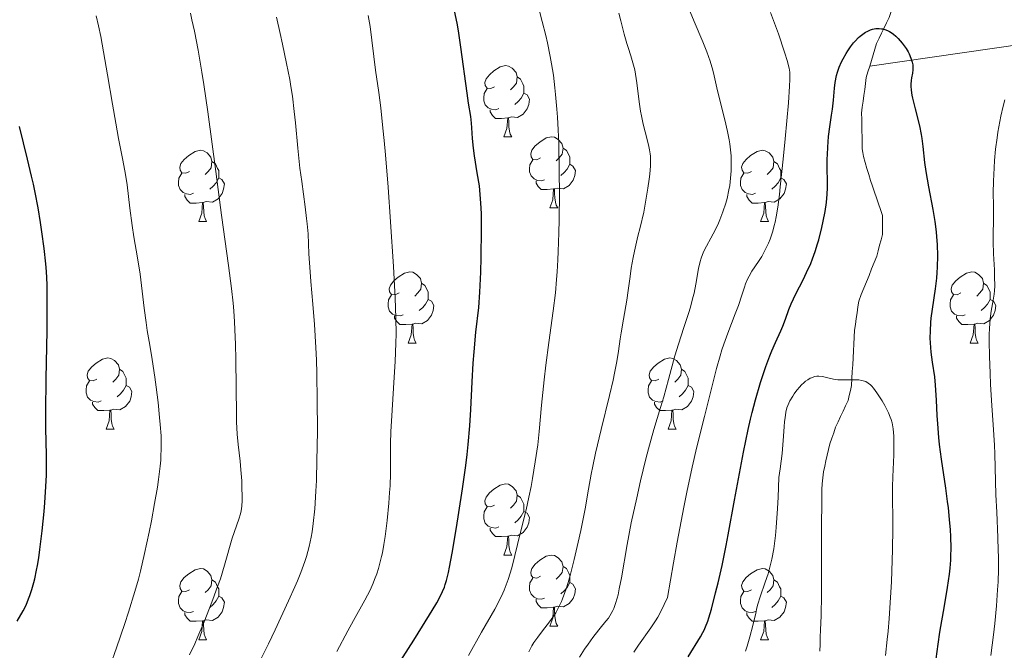
# Model space of a CAD drawing. Units: metres. Extents: x 663992 to 668518, y 4753131 to 4756209.
# Drawn here: x 665130 to 665269, y 4754725 to 4754814 of the extents above; entities that cross this region are included whole.
import ezdxf

# ---------------------------------------------------------------- set-up
doc = ezdxf.new("R2010")
doc.units = ezdxf.units.M
doc.header["$MEASUREMENT"] = 0
doc.linetypes.add('DGN Style 3', pattern=[76.37938, 54.5567, -21.82268])
for name, color, linetype, lineweight in [('Carátula', 7, 'Continuous', 0), ('Elementos auxiliares', 7, 'Continuous', 0), ('Entidades rústicas y varios', 7, 'Continuous', 0), ('Hidrografía', 7, 'Continuous', 0), ('Relieve y altimetría', 7, 'Continuous', 0)]:
    doc.layers.add(name, color=color, linetype=linetype, lineweight=lineweight)

msp = doc.modelspace()

# ---------------------------------------------------------------- linework, layer by layer
at = {"layer": 'Carátula', "color": 7, "linetype": 'Continuous', "lineweight": 0}
msp.add_3dface([(664064.12, 4753131.31), (668517.81, 4753239.52), (668445.66, 4756208.65), (663991.98, 4756100.44)], dxfattribs=at)
at = {"layer": 'Elementos auxiliares', "color": 250, "linetype": 'Continuous', "lineweight": 0}
msp.add_3dface([(664938.53, 4753546.4), (668339.3, 4753629.03), (668282.42, 4755942.37), (664882.82, 4755859.77)], dxfattribs=at)
at = {"layer": 'Entidades rústicas y varios', "color": 92, "linetype": 'Continuous', "lineweight": 0, "flags": 128}
for points in [[(665197.5, 4754804.37), (665196.97, 4754804.11), (665196.44, 4754804.16), (665196.17, 4754804.53), (665196.12, 4754804.96), (665196.28, 4754805.48), (665196.76, 4754806.07), (665197.39, 4754806.6), (665198.29, 4754807.19), (665199.04, 4754807.35), (665199.46, 4754807.29), (665199.99, 4754806.98), (665200.52, 4754806.39), (665200.68, 4754805.75), (665200.57, 4754804.9), (665200.15, 4754804.37), (665199.73, 4754803.95)], [(665200.68, 4754805.75), (665201.16, 4754805.44), (665201.47, 4754804.8), (665201.63, 4754804.48), (665201.63, 4754803.9), (665201.63, 4754803.47), (665201.26, 4754802.78), (665200.84, 4754802.3), (665200.36, 4754801.88)], [(665198.08, 4754801.29), (665197.66, 4754801.13), (665197.07, 4754801.19), (665196.6, 4754801.4), (665196.17, 4754801.83), (665195.96, 4754802.41), (665195.96, 4754802.83), (665196.01, 4754803.42), (665196.44, 4754804.11)], [(665201.63, 4754803.47), (665202.09, 4754803.22), (665202.43, 4754802.61), (665202.32, 4754801.88), (665202.11, 4754801.24), (665201.53, 4754800.5), (665200.73, 4754800.02), (665199.88, 4754800.13), (665199.45, 4754800)], [(665199.34, 4754800), (665198.45, 4754799.91), (665197.61, 4754799.91), (665197.18, 4754800.34), (665196.86, 4754800.82), (665196.86, 4754801.13)], [(665198.8, 4754797.31), (665199.23, 4754798.47), (665199.34, 4754800), (665199.45, 4754800), (665199.49, 4754799.41), (665199.52, 4754798.73), (665199.59, 4754798.11), (665199.71, 4754797.71), (665199.92, 4754797.31)], [(665198.8, 4754797.31), (665199.92, 4754797.31)], [(665203.97, 4754794.34), (665203.44, 4754794.07), (665202.91, 4754794.13), (665202.65, 4754794.5), (665202.59, 4754794.92), (665202.75, 4754795.44), (665203.23, 4754796.04), (665203.87, 4754796.57), (665204.77, 4754797.15), (665205.51, 4754797.31), (665205.94, 4754797.26), (665206.47, 4754796.94), (665207, 4754796.36), (665207.16, 4754795.72), (665207.05, 4754794.87), (665206.62, 4754794.34), (665206.2, 4754793.91)], [(665154.42, 4754792.43), (665153.89, 4754792.17), (665153.36, 4754792.22), (665153.09, 4754792.59), (665153.04, 4754793.02), (665153.2, 4754793.54), (665153.68, 4754794.13), (665154.31, 4754794.66), (665155.21, 4754795.25), (665155.96, 4754795.41), (665156.38, 4754795.35), (665156.91, 4754795.04), (665157.44, 4754794.45), (665157.6, 4754793.81), (665157.49, 4754792.96), (665157.07, 4754792.43), (665156.65, 4754792.01)], [(665207.16, 4754795.72), (665207.63, 4754795.4), (665207.95, 4754794.76), (665208.11, 4754794.44), (665208.11, 4754793.86), (665208.11, 4754793.44), (665207.74, 4754792.75), (665207.32, 4754792.27), (665206.84, 4754791.85)], [(665233.75, 4754792.43), (665233.22, 4754792.17), (665232.69, 4754792.22), (665232.42, 4754792.59), (665232.37, 4754793.02), (665232.53, 4754793.54), (665233.01, 4754794.13), (665233.64, 4754794.66), (665234.54, 4754795.25), (665235.29, 4754795.41), (665235.71, 4754795.35), (665236.24, 4754795.04), (665236.77, 4754794.45), (665236.93, 4754793.81), (665236.82, 4754792.96), (665236.4, 4754792.43), (665235.98, 4754792.01)], [(665157.6, 4754793.81), (665158.08, 4754793.5), (665158.39, 4754792.86), (665158.55, 4754792.54), (665158.55, 4754791.96), (665158.55, 4754791.53), (665158.18, 4754790.84), (665157.76, 4754790.36), (665157.28, 4754789.94)], [(665204.56, 4754791.26), (665204.13, 4754791.1), (665203.55, 4754791.16), (665203.07, 4754791.37), (665202.65, 4754791.79), (665202.43, 4754792.38), (665202.43, 4754792.8), (665202.49, 4754793.38), (665202.91, 4754794.07)], [(665236.93, 4754793.81), (665237.41, 4754793.5), (665237.72, 4754792.86), (665237.88, 4754792.54), (665237.88, 4754791.96), (665237.88, 4754791.53), (665237.51, 4754790.84), (665237.09, 4754790.36), (665236.61, 4754789.94)], [(665208.11, 4754793.44), (665208.56, 4754793.19), (665208.91, 4754792.57), (665208.8, 4754791.85), (665208.59, 4754791.21), (665208, 4754790.47), (665207.21, 4754789.99), (665206.36, 4754790.09), (665205.93, 4754789.96)], [(665155, 4754789.35), (665154.58, 4754789.19), (665153.99, 4754789.25), (665153.52, 4754789.46), (665153.09, 4754789.89), (665152.88, 4754790.47), (665152.88, 4754790.89), (665152.93, 4754791.48), (665153.36, 4754792.17)], [(665158.55, 4754791.53), (665159.01, 4754791.28), (665159.35, 4754790.67), (665159.24, 4754789.94), (665159.03, 4754789.3), (665158.45, 4754788.56), (665157.65, 4754788.08), (665156.8, 4754788.19), (665156.37, 4754788.06)], [(665205.82, 4754789.96), (665204.93, 4754789.88), (665204.08, 4754789.88), (665203.66, 4754790.31), (665203.34, 4754790.78), (665203.34, 4754791.1)], [(665234.33, 4754789.35), (665233.91, 4754789.19), (665233.32, 4754789.25), (665232.85, 4754789.46), (665232.42, 4754789.89), (665232.21, 4754790.47), (665232.21, 4754790.89), (665232.26, 4754791.48), (665232.69, 4754792.17)], [(665237.88, 4754791.53), (665238.34, 4754791.28), (665238.68, 4754790.67), (665238.57, 4754789.94), (665238.36, 4754789.3), (665237.78, 4754788.56), (665236.98, 4754788.08), (665236.13, 4754788.19), (665235.7, 4754788.06)], [(665205.27, 4754787.28), (665205.71, 4754788.44), (665205.82, 4754789.96), (665205.93, 4754789.96), (665205.96, 4754789.38), (665206, 4754788.69), (665206.07, 4754788.08), (665206.18, 4754787.68), (665206.4, 4754787.28)], [(665156.26, 4754788.06), (665155.37, 4754787.97), (665154.53, 4754787.97), (665154.1, 4754788.4), (665153.78, 4754788.88), (665153.78, 4754789.19)], [(665235.59, 4754788.06), (665234.7, 4754787.97), (665233.86, 4754787.97), (665233.43, 4754788.4), (665233.11, 4754788.88), (665233.11, 4754789.19)], [(665155.72, 4754785.37), (665156.15, 4754786.53), (665156.26, 4754788.06), (665156.37, 4754788.06), (665156.41, 4754787.47), (665156.44, 4754786.79), (665156.51, 4754786.17), (665156.63, 4754785.77), (665156.84, 4754785.37)], [(665205.27, 4754787.28), (665206.4, 4754787.28)], [(665235.05, 4754785.37), (665235.48, 4754786.53), (665235.59, 4754788.06), (665235.7, 4754788.06), (665235.74, 4754787.47), (665235.77, 4754786.79), (665235.84, 4754786.17), (665235.96, 4754785.77), (665236.17, 4754785.37)], [(665155.72, 4754785.37), (665156.84, 4754785.37)], [(665235.05, 4754785.37), (665236.17, 4754785.37)], [(665184, 4754775.29), (665183.47, 4754775.02), (665182.94, 4754775.08), (665182.67, 4754775.45), (665182.62, 4754775.87), (665182.78, 4754776.39), (665183.26, 4754776.99), (665183.89, 4754777.52), (665184.79, 4754778.1), (665185.54, 4754778.26), (665185.96, 4754778.21), (665186.49, 4754777.89), (665187.02, 4754777.31), (665187.18, 4754776.67), (665187.07, 4754775.82), (665186.65, 4754775.29), (665186.23, 4754774.86)], [(665263.32, 4754775.29), (665262.79, 4754775.02), (665262.26, 4754775.08), (665262, 4754775.45), (665261.94, 4754775.87), (665262.1, 4754776.39), (665262.58, 4754776.99), (665263.22, 4754777.52), (665264.12, 4754778.1), (665264.86, 4754778.26), (665265.29, 4754778.21), (665265.82, 4754777.89), (665266.35, 4754777.31), (665266.51, 4754776.67), (665266.4, 4754775.82), (665265.97, 4754775.29), (665265.55, 4754774.86)], [(665187.18, 4754776.67), (665187.66, 4754776.35), (665187.97, 4754775.71), (665188.13, 4754775.39), (665188.13, 4754774.81), (665188.13, 4754774.39), (665187.76, 4754773.7), (665187.34, 4754773.22), (665186.86, 4754772.8)], [(665266.51, 4754776.67), (665266.98, 4754776.35), (665267.3, 4754775.71), (665267.46, 4754775.39), (665267.46, 4754774.81), (665267.46, 4754774.39), (665267.09, 4754773.7), (665266.67, 4754773.22), (665266.19, 4754772.8)], [(665184.58, 4754772.21), (665184.16, 4754772.05), (665183.57, 4754772.11), (665183.1, 4754772.32), (665182.67, 4754772.74), (665182.46, 4754773.33), (665182.46, 4754773.75), (665182.51, 4754774.33), (665182.94, 4754775.02)], [(665188.13, 4754774.39), (665188.59, 4754774.14), (665188.93, 4754773.52), (665188.82, 4754772.8), (665188.61, 4754772.16), (665188.03, 4754771.42), (665187.23, 4754770.94), (665186.38, 4754771.04), (665185.95, 4754770.91)], [(665263.91, 4754772.21), (665263.48, 4754772.05), (665262.9, 4754772.11), (665262.42, 4754772.32), (665262, 4754772.74), (665261.78, 4754773.33), (665261.78, 4754773.75), (665261.84, 4754774.33), (665262.26, 4754775.02)], [(665267.46, 4754774.39), (665267.91, 4754774.14), (665268.26, 4754773.52), (665268.15, 4754772.8), (665267.94, 4754772.16), (665267.35, 4754771.42), (665266.56, 4754770.94), (665265.71, 4754771.04), (665265.28, 4754770.91)], [(665185.84, 4754770.91), (665184.95, 4754770.83), (665184.11, 4754770.83), (665183.68, 4754771.26), (665183.36, 4754771.73), (665183.36, 4754772.05)], [(665265.17, 4754770.91), (665264.28, 4754770.83), (665263.43, 4754770.83), (665263.01, 4754771.26), (665262.69, 4754771.73), (665262.69, 4754772.05)], [(665185.3, 4754768.23), (665185.73, 4754769.39), (665185.84, 4754770.91), (665185.95, 4754770.91), (665185.99, 4754770.33), (665186.02, 4754769.64), (665186.09, 4754769.03), (665186.21, 4754768.63), (665186.42, 4754768.23)], [(665264.62, 4754768.23), (665265.06, 4754769.39), (665265.17, 4754770.91), (665265.28, 4754770.91), (665265.31, 4754770.33), (665265.35, 4754769.64), (665265.42, 4754769.03), (665265.53, 4754768.63), (665265.75, 4754768.23)], [(665185.3, 4754768.23), (665186.42, 4754768.23)], [(665264.62, 4754768.23), (665265.75, 4754768.23)], [(665141.36, 4754763.15), (665140.83, 4754762.88), (665140.3, 4754762.94), (665140.04, 4754763.31), (665139.98, 4754763.73), (665140.14, 4754764.25), (665140.62, 4754764.85), (665141.26, 4754765.38), (665142.16, 4754765.96), (665142.9, 4754766.12), (665143.32, 4754766.07), (665143.86, 4754765.75), (665144.38, 4754765.17), (665144.54, 4754764.53), (665144.44, 4754763.68), (665144.01, 4754763.15), (665143.59, 4754762.72)], [(665220.69, 4754763.15), (665220.16, 4754762.88), (665219.63, 4754762.94), (665219.36, 4754763.31), (665219.31, 4754763.73), (665219.47, 4754764.25), (665219.95, 4754764.85), (665220.58, 4754765.38), (665221.48, 4754765.96), (665222.23, 4754766.12), (665222.65, 4754766.07), (665223.18, 4754765.75), (665223.71, 4754765.17), (665223.87, 4754764.53), (665223.76, 4754763.68), (665223.34, 4754763.15), (665222.92, 4754762.72)], [(665144.54, 4754764.53), (665145.02, 4754764.21), (665145.34, 4754763.57), (665145.5, 4754763.25), (665145.5, 4754762.67), (665145.5, 4754762.25), (665145.12, 4754761.56), (665144.7, 4754761.08), (665144.22, 4754760.66)], [(665223.87, 4754764.53), (665224.35, 4754764.21), (665224.66, 4754763.57), (665224.82, 4754763.25), (665224.82, 4754762.67), (665224.82, 4754762.25), (665224.45, 4754761.56), (665224.03, 4754761.08), (665223.55, 4754760.66)], [(665141.94, 4754760.07), (665141.52, 4754759.91), (665140.94, 4754759.97), (665140.46, 4754760.18), (665140.04, 4754760.6), (665139.82, 4754761.19), (665139.82, 4754761.61), (665139.88, 4754762.19), (665140.3, 4754762.88)], [(665145.5, 4754762.25), (665145.95, 4754762), (665146.3, 4754761.38), (665146.18, 4754760.66), (665145.98, 4754760.02), (665145.39, 4754759.28), (665144.6, 4754758.8), (665143.74, 4754758.9), (665143.32, 4754758.77)], [(665221.27, 4754760.07), (665220.85, 4754759.91), (665220.26, 4754759.97), (665219.79, 4754760.18), (665219.36, 4754760.6), (665219.15, 4754761.19), (665219.15, 4754761.61), (665219.2, 4754762.19), (665219.63, 4754762.88)], [(665224.82, 4754762.25), (665225.28, 4754762), (665225.62, 4754761.38), (665225.51, 4754760.66), (665225.3, 4754760.02), (665224.72, 4754759.28), (665223.92, 4754758.8), (665223.07, 4754758.9), (665222.64, 4754758.77)], [(665143.2, 4754758.77), (665142.32, 4754758.69), (665141.47, 4754758.69), (665141.04, 4754759.12), (665140.72, 4754759.59), (665140.72, 4754759.91)], [(665222.53, 4754758.77), (665221.64, 4754758.69), (665220.8, 4754758.69), (665220.37, 4754759.12), (665220.05, 4754759.59), (665220.05, 4754759.91)], [(665142.66, 4754756.09), (665143.1, 4754757.25), (665143.2, 4754758.77), (665143.32, 4754758.77), (665143.35, 4754758.19), (665143.38, 4754757.5), (665143.46, 4754756.89), (665143.57, 4754756.49), (665143.78, 4754756.09)], [(665221.99, 4754756.09), (665222.42, 4754757.25), (665222.53, 4754758.77), (665222.64, 4754758.77), (665222.68, 4754758.19), (665222.71, 4754757.5), (665222.78, 4754756.89), (665222.9, 4754756.49), (665223.11, 4754756.09)], [(665142.66, 4754756.09), (665143.78, 4754756.09)], [(665221.99, 4754756.09), (665223.11, 4754756.09)], [(665197.5, 4754745.38), (665196.97, 4754745.12), (665196.44, 4754745.17), (665196.17, 4754745.54), (665196.12, 4754745.96), (665196.28, 4754746.48), (665196.76, 4754747.08), (665197.39, 4754747.61), (665198.29, 4754748.2), (665199.04, 4754748.36), (665199.46, 4754748.3), (665199.99, 4754747.98), (665200.52, 4754747.4), (665200.68, 4754746.76), (665200.57, 4754745.91), (665200.15, 4754745.38), (665199.73, 4754744.96)], [(665200.68, 4754746.76), (665201.16, 4754746.44), (665201.47, 4754745.8), (665201.63, 4754745.48), (665201.63, 4754744.9), (665201.63, 4754744.48), (665201.26, 4754743.79), (665200.84, 4754743.31), (665200.36, 4754742.89)], [(665198.08, 4754742.3), (665197.66, 4754742.14), (665197.07, 4754742.2), (665196.6, 4754742.41), (665196.17, 4754742.84), (665195.96, 4754743.42), (665195.96, 4754743.84), (665196.01, 4754744.42), (665196.44, 4754745.12)], [(665201.63, 4754744.48), (665202.09, 4754744.23), (665202.43, 4754743.62), (665202.32, 4754742.89), (665202.11, 4754742.25), (665201.53, 4754741.51), (665200.73, 4754741.03), (665199.88, 4754741.14), (665199.45, 4754741)], [(665199.34, 4754741), (665198.45, 4754740.92), (665197.61, 4754740.92), (665197.18, 4754741.35), (665196.86, 4754741.82), (665196.86, 4754742.14)], [(665198.8, 4754738.32), (665199.23, 4754739.48), (665199.34, 4754741), (665199.45, 4754741), (665199.49, 4754740.42), (665199.52, 4754739.74), (665199.59, 4754739.12), (665199.71, 4754738.72), (665199.92, 4754738.32)], [(665198.8, 4754738.32), (665199.92, 4754738.32)], [(665203.97, 4754735.34), (665203.44, 4754735.08), (665202.91, 4754735.14), (665202.65, 4754735.5), (665202.59, 4754735.93), (665202.75, 4754736.45), (665203.23, 4754737.04), (665203.87, 4754737.58), (665204.77, 4754738.16), (665205.51, 4754738.32), (665205.94, 4754738.26), (665206.47, 4754737.95), (665207, 4754737.36), (665207.16, 4754736.72), (665207.05, 4754735.88), (665206.62, 4754735.34), (665206.2, 4754734.92)], [(665207.16, 4754736.72), (665207.63, 4754736.41), (665207.95, 4754735.77), (665208.11, 4754735.45), (665208.11, 4754734.87), (665208.11, 4754734.44), (665207.74, 4754733.76), (665207.32, 4754733.28), (665206.84, 4754732.86)], [(665154.42, 4754733.44), (665153.89, 4754733.18), (665153.36, 4754733.23), (665153.09, 4754733.6), (665153.04, 4754734.02), (665153.2, 4754734.54), (665153.68, 4754735.14), (665154.31, 4754735.67), (665155.21, 4754736.26), (665155.96, 4754736.42), (665156.38, 4754736.36), (665156.91, 4754736.04), (665157.44, 4754735.46), (665157.6, 4754734.82), (665157.49, 4754733.97), (665157.07, 4754733.44), (665156.65, 4754733.02)], [(665233.75, 4754733.44), (665233.22, 4754733.18), (665232.69, 4754733.23), (665232.42, 4754733.6), (665232.37, 4754734.02), (665232.53, 4754734.54), (665233.01, 4754735.14), (665233.64, 4754735.67), (665234.54, 4754736.26), (665235.29, 4754736.42), (665235.71, 4754736.36), (665236.24, 4754736.04), (665236.77, 4754735.46), (665236.93, 4754734.82), (665236.82, 4754733.97), (665236.4, 4754733.44), (665235.98, 4754733.02)], [(665157.6, 4754734.82), (665158.08, 4754734.5), (665158.39, 4754733.86), (665158.55, 4754733.54), (665158.55, 4754732.96), (665158.55, 4754732.54), (665158.18, 4754731.85), (665157.76, 4754731.37), (665157.28, 4754730.95)], [(665204.56, 4754732.26), (665204.13, 4754732.1), (665203.55, 4754732.16), (665203.07, 4754732.38), (665202.65, 4754732.8), (665202.43, 4754733.38), (665202.43, 4754733.8), (665202.49, 4754734.39), (665202.91, 4754735.08)], [(665208.11, 4754734.44), (665208.56, 4754734.2), (665208.91, 4754733.58), (665208.8, 4754732.86), (665208.59, 4754732.22), (665208, 4754731.48), (665207.21, 4754731), (665206.36, 4754731.1), (665205.93, 4754730.97)], [(665236.93, 4754734.82), (665237.41, 4754734.5), (665237.72, 4754733.86), (665237.88, 4754733.54), (665237.88, 4754732.96), (665237.88, 4754732.54), (665237.51, 4754731.85), (665237.09, 4754731.37), (665236.61, 4754730.95)], [(665155, 4754730.36), (665154.58, 4754730.2), (665153.99, 4754730.26), (665153.52, 4754730.47), (665153.09, 4754730.9), (665152.88, 4754731.48), (665152.88, 4754731.9), (665152.93, 4754732.48), (665153.36, 4754733.18)], [(665158.55, 4754732.54), (665159.01, 4754732.29), (665159.35, 4754731.68), (665159.24, 4754730.95), (665159.03, 4754730.31), (665158.45, 4754729.57), (665157.65, 4754729.09), (665156.8, 4754729.2), (665156.37, 4754729.06)], [(665234.33, 4754730.36), (665233.91, 4754730.2), (665233.32, 4754730.26), (665232.85, 4754730.47), (665232.42, 4754730.9), (665232.21, 4754731.48), (665232.21, 4754731.9), (665232.26, 4754732.48), (665232.69, 4754733.18)], [(665237.88, 4754732.54), (665238.34, 4754732.29), (665238.68, 4754731.68), (665238.57, 4754730.95), (665238.36, 4754730.31), (665237.78, 4754729.57), (665236.98, 4754729.09), (665236.13, 4754729.2), (665235.7, 4754729.06)], [(665205.82, 4754730.97), (665204.93, 4754730.88), (665204.08, 4754730.88), (665203.66, 4754731.32), (665203.34, 4754731.79), (665203.34, 4754732.1)], [(665156.26, 4754729.06), (665155.37, 4754728.98), (665154.53, 4754728.98), (665154.1, 4754729.41), (665153.78, 4754729.88), (665153.78, 4754730.2)], [(665205.27, 4754728.28), (665205.71, 4754729.44), (665205.82, 4754730.97), (665205.93, 4754730.97), (665205.96, 4754730.38), (665206, 4754729.7), (665206.07, 4754729.08), (665206.18, 4754728.68), (665206.4, 4754728.28)], [(665235.59, 4754729.06), (665234.7, 4754728.98), (665233.86, 4754728.98), (665233.43, 4754729.41), (665233.11, 4754729.88), (665233.11, 4754730.2)], [(665155.72, 4754726.38), (665156.15, 4754727.54), (665156.26, 4754729.06), (665156.37, 4754729.06), (665156.41, 4754728.48), (665156.44, 4754727.8), (665156.51, 4754727.18), (665156.63, 4754726.78), (665156.84, 4754726.38)], [(665235.05, 4754726.38), (665235.48, 4754727.54), (665235.59, 4754729.06), (665235.7, 4754729.06), (665235.74, 4754728.48), (665235.77, 4754727.8), (665235.84, 4754727.18), (665235.96, 4754726.78), (665236.17, 4754726.38)], [(665205.27, 4754728.28), (665206.4, 4754728.28)], [(665155.72, 4754726.38), (665156.84, 4754726.38)], [(665235.05, 4754726.38), (665236.17, 4754726.38)]]:
    msp.add_lwpolyline(points, dxfattribs=at)
at = {"layer": 'Hidrografía', "color": 142, "linetype": 'DGN Style 3', "lineweight": 13}
for points in [[(665250.45, 4754807.28, 999.39), (665272.31, 4754810.45, 1005.5), (665290.31, 4754812.45, 1010), (665314.81, 4754812.95, 1018.07), (665330.81, 4754816.45, 1024.1), (665342.31, 4754815.95, 1027.62), (665358.81, 4754815.95, 1034.93), (665378.31, 4754818.95, 1040.53), (665390.81, 4754823.45, 1045.9), (665402.81, 4754822.95, 1050.5), (665414.81, 4754827.95, 1056.58), (665434.31, 4754831.45, 1064.71)], [(665255.04, 4754821.69, 1000.36), (665254.85, 4754820.79, 1000.36), (665254.65, 4754819.9, 1000.34), (665254.46, 4754819, 1000.32), (665254.27, 4754818.1, 1000.32), (665254.07, 4754817.21, 1000.29), (665253.88, 4754816.31, 1000.21), (665253.65, 4754815.59, 1000.15), (665253.41, 4754814.87, 1000.13), (665253.18, 4754814.15, 1000.1), (665252.83, 4754813.41, 1000.01), (665252.48, 4754812.68, 999.92), (665252.12, 4754811.94, 999.83), (665251.77, 4754811.21, 999.78), (665251.42, 4754810.47, 999.8), (665251.18, 4754809.67, 999.76), (665250.93, 4754808.87, 999.68), (665250.69, 4754808.08, 999.57), (665250.45, 4754807.28, 999.39)], [(665250.45, 4754807.28, 999.39), (665250.2, 4754806.48, 999.05), (665249.96, 4754805.68, 998.89), (665249.85, 4754804.84, 998.86), (665249.74, 4754804, 998.87), (665249.62, 4754803.16, 998.8), (665249.51, 4754802.33, 998.63), (665249.4, 4754801.49, 998.3), (665249.29, 4754800.65, 997.9), (665249.31, 4754799.81, 997.68), (665249.33, 4754798.97, 997.64), (665249.34, 4754798.14, 997.65), (665249.36, 4754797.3, 997.68), (665249.38, 4754796.46, 997.67), (665249.4, 4754795.62, 997.64), (665249.48, 4754795.08, 997.61), (665249.57, 4754794.53, 997.59), (665249.81, 4754793.69, 997.54), (665250.06, 4754792.85, 997.42), (665250.3, 4754792.01, 997.27), (665250.54, 4754791.17, 997.15), (665250.82, 4754790.34, 997.08), (665251.11, 4754789.52, 996.91), (665251.4, 4754788.69, 996.66), (665251.68, 4754787.86, 996.41), (665251.96, 4754787.04, 996.21), (665252.25, 4754786.21, 996.14), (665252.25, 4754785.32, 996.15), (665252.24, 4754784.43, 996.15), (665252.24, 4754783.54, 996.14), (665252.04, 4754782.78, 996.14), (665251.84, 4754782.02, 996.16), (665251.65, 4754781.25, 996.15), (665251.45, 4754780.49, 996.03), (665251.09, 4754779.58, 995.9), (665250.72, 4754778.68, 995.84), (665250.36, 4754777.77, 995.85), (665249.99, 4754776.87, 995.86), (665249.63, 4754775.96, 995.87), (665249.26, 4754775.06, 995.88), (665248.9, 4754774.15, 995.88), (665248.78, 4754773.32, 995.82), (665248.67, 4754772.5, 995.85), (665248.55, 4754771.67, 995.86), (665248.44, 4754770.85, 995.85), (665248.32, 4754770.02, 995.83), (665248.26, 4754769.05, 995.75), (665248.21, 4754768.08, 995.63), (665248.15, 4754767.11, 995.57), (665248.09, 4754766.14, 995.54), (665248.04, 4754765.17, 995.43), (665247.98, 4754764.2, 995.25), (665247.93, 4754763.23, 994.95), (665247.87, 4754762.26, 994.66), (665247.71, 4754761.55, 994.44), (665247.55, 4754760.84, 994.11), (665247.39, 4754760.13, 993.67), (665247.04, 4754759.38, 993.14), (665246.69, 4754758.62, 992.93), (665246.33, 4754757.87, 992.88), (665245.98, 4754757.11, 992.88), (665245.63, 4754756.36, 992.91), (665245.36, 4754755.58, 992.95), (665245.09, 4754754.8, 992.97), (665244.82, 4754754.02, 992.96), (665244.64, 4754753.22, 992.91), (665244.46, 4754752.43, 992.95), (665244.27, 4754751.63, 992.91), (665244.09, 4754750.84, 992.86), (665243.91, 4754750.04, 992.82), (665243.83, 4754749.21, 992.69), (665243.75, 4754748.39, 992.49), (665243.67, 4754747.56, 992.37), (665243.67, 4754746.57, 992.27), (665243.67, 4754745.58, 992.22), (665243.67, 4754744.6, 992.19), (665243.66, 4754743.61, 992.15), (665243.66, 4754742.62, 992.17), (665243.66, 4754741.63, 992.24), (665243.66, 4754740.64, 992.22), (665243.66, 4754739.66, 992.16), (665243.66, 4754738.67, 992.05), (665243.66, 4754737.68, 991.93)], [(665243.66, 4754737.68, 991.93), (665243.66, 4754736.69, 991.78), (665243.66, 4754735.7, 991.65), (665243.65, 4754734.71, 991.57), (665243.65, 4754733.73, 991.46), (665243.65, 4754732.74, 991.29), (665243.65, 4754731.75, 991.09), (665243.61, 4754730.75, 990.94), (665243.58, 4754729.75, 990.88), (665243.54, 4754728.75, 990.88), (665243.5, 4754727.76, 990.88), (665243.47, 4754726.76, 990.85), (665243.43, 4754725.76, 990.82), (665243.39, 4754724.76, 990.76)]]:
    msp.add_polyline3d(points, dxfattribs=at)
at = {"layer": 'Relieve y altimetría', "color": 36, "linetype": 'Continuous', "lineweight": 0, "flags": 128}
for points, elevation in [([(665154.43, 4754724.23), (665155.16, 4754725.81), (665155.62, 4754726.86), (665156.5, 4754728.9), (665156.94, 4754730), (665157.74, 4754732.04), (665158.4, 4754733.89), (665158.78, 4754734.99), (665159.38, 4754736.89), (665160.44, 4754740.71), (665161.41, 4754743.37), (665161.62, 4754744.14), (665161.7, 4754744.56), (665161.79, 4754745.23), (665161.84, 4754746.02), (665161.85, 4754746.46), (665161.83, 4754748.01), (665161.8, 4754748.77), (665161.69, 4754750.36), (665161.58, 4754751.55), (665161.3, 4754753.94), (665161.17, 4754755.37), (665161.08, 4754757.12), (665161.04, 4754758.16), (665161.01, 4754761.95), (665160.98, 4754765.93), (665160.93, 4754768.03), (665160.84, 4754770.15), (665160.78, 4754771.21), (665160.67, 4754772.79), (665160.57, 4754773.84), (665160.35, 4754775.94), (665159.95, 4754779.16), (665158.96, 4754786.28), (665158.13, 4754792.44), (665157, 4754800.85), (665156.44, 4754804.68), (665156.16, 4754806.42), (665155.63, 4754809.53), (665155.11, 4754812.21), (665154.77, 4754813.79), (665154.55, 4754814.75)], 1040), ([(665201.94, 4754744.69), (665202.34, 4754746.49), (665202.64, 4754748.01), (665202.84, 4754749.13), (665203.23, 4754751.45), (665203.58, 4754753.86), (665203.8, 4754755.76), (665204.12, 4754759.47), (665204.5, 4754763.03), (665204.74, 4754765.09), (665205.17, 4754768.32), (665205.78, 4754772.75), (665206.07, 4754775.29), (665206.24, 4754777.21), (665206.31, 4754778.25), (665206.42, 4754779.94), (665206.47, 4754781.16), (665206.56, 4754783.76), (665206.6, 4754785.6), (665206.64, 4754789.4), (665206.63, 4754792.27), (665206.54, 4754796.4), (665206.46, 4754798.31), (665206.37, 4754800.09), (665206.29, 4754801.2), (665206.11, 4754803.26), (665206.01, 4754804.21), (665205.79, 4754805.99), (665205.54, 4754807.63), (665205.36, 4754808.65), (665204.96, 4754810.58), (665204.73, 4754811.62), (665204.23, 4754813.59), (665203.73, 4754815.39)], 1020), ([(665208.14, 4754735.42), (665208.71, 4754737.68), (665209.29, 4754740.14), (665209.65, 4754741.8), (665210.27, 4754744.85), (665210.76, 4754747.6), (665211.13, 4754749.74), (665211.34, 4754750.85), (665211.73, 4754752.69), (665212.53, 4754756.02), (665213.73, 4754760.83), (665214.23, 4754763), (665214.44, 4754763.96), (665214.75, 4754765.64), (665214.99, 4754767.09), (665215.24, 4754768.81), (665215.36, 4754769.65), (665215.7, 4754771.59), (665216.17, 4754774.28), (665216.37, 4754775.64), (665216.61, 4754777.59), (665216.79, 4754778.81), (665217.06, 4754780.31), (665217.24, 4754781.19), (665217.72, 4754783.3), (665218.02, 4754784.54), (665218.58, 4754786.67), (665219.13, 4754790.05), (665219.31, 4754791.32), (665219.4, 4754792.03), (665219.5, 4754793.2), (665219.52, 4754794.1), (665219.5, 4754794.6), (665219.47, 4754794.9), (665219.38, 4754795.47), (665219.28, 4754795.95), (665219.03, 4754796.93), (665218.47, 4754799.09), (665218.21, 4754800.29), (665218.1, 4754800.93), (665217.91, 4754802.26), (665217.58, 4754804.94), (665217.38, 4754806.17), (665217.27, 4754806.74), (665217.01, 4754807.77), (665216.73, 4754808.72), (665216.35, 4754809.89), (665216.17, 4754810.46), (665215.8, 4754811.78), (665215.3, 4754813.69), (665215.01, 4754814.74)], 1015), ([(665209.49, 4754723.94), (665210.19, 4754725.04), (665210.69, 4754725.77), (665211.36, 4754726.7), (665211.69, 4754727.13), (665212.39, 4754728), (665213.21, 4754728.99), (665213.55, 4754729.43), (665213.96, 4754730.07), (665214.18, 4754730.5), (665214.32, 4754730.8), (665214.56, 4754731.47), (665214.8, 4754732.26), (665214.92, 4754732.73), (665215.1, 4754733.55), (665215.41, 4754735.12), (665216.21, 4754739.8), (665216.79, 4754742.89), (665217.55, 4754746.4), (665218.1, 4754748.81), (665218.86, 4754751.89), (665219.23, 4754753.29), (665219.99, 4754756.03), (665220.91, 4754759.14), (665221.36, 4754760.66), (665222.02, 4754763.08), (665222.95, 4754766.43), (665223.44, 4754768.08), (665224.2, 4754770.42), (665224.85, 4754772.37), (665225.14, 4754773.29), (665225.5, 4754774.63), (665225.65, 4754775.28), (665225.88, 4754776.52), (665226.26, 4754778.76), (665226.5, 4754779.75), (665226.65, 4754780.21), (665227, 4754781.08), (665227.42, 4754781.9), (665228.03, 4754783.02), (665228.35, 4754783.61), (665228.99, 4754784.89), (665229.29, 4754785.59), (665229.73, 4754786.72), (665230.13, 4754787.95), (665230.3, 4754788.6), (665230.57, 4754789.83), (665230.68, 4754790.47), (665230.8, 4754791.47), (665230.88, 4754792.5), (665230.9, 4754793.03), (665230.9, 4754794.1), (665230.87, 4754794.65), (665230.8, 4754795.49), (665230.7, 4754796.33), (665230.61, 4754796.9), (665230.39, 4754798.04), (665230.01, 4754799.72), (665229.2, 4754802.85), (665228.88, 4754804.22), (665228.49, 4754805.91), (665228.28, 4754806.73), (665227.92, 4754807.99), (665227.7, 4754808.64), (665227.46, 4754809.32), (665226.9, 4754810.72), (665225.66, 4754813.58), (665225.1, 4754814.92)], 1010), ([(665217.16, 4754724.61), (665217.81, 4754725.6), (665219.57, 4754728.08), (665220.2, 4754729.05), (665220.52, 4754729.58), (665221.14, 4754730.72), (665221.44, 4754731.34), (665221.88, 4754732.33), (665222.74, 4754737.25), (665223.26, 4754740.15), (665224.21, 4754745.09), (665224.64, 4754747.19), (665225.4, 4754750.74), (665226.06, 4754753.58), (665227.14, 4754757.86), (665228.83, 4754764.64), (665229.32, 4754766.42), (665229.57, 4754767.26), (665229.84, 4754768.07), (665230.4, 4754769.61), (665231.47, 4754772.35), (665231.91, 4754773.52), (665232.4, 4754775), (665232.75, 4754776.1), (665232.92, 4754776.6), (665233.23, 4754777.32), (665233.41, 4754777.66), (665233.82, 4754778.35), (665234.74, 4754779.72), (665235.2, 4754780.42), (665235.41, 4754780.79), (665235.8, 4754781.54), (665236.16, 4754782.32), (665236.37, 4754782.86), (665236.75, 4754784), (665236.97, 4754784.82), (665237.08, 4754785.26), (665237.23, 4754786.01), (665237.46, 4754787.38), (665237.69, 4754789.16), (665237.82, 4754790.24), (665238.24, 4754794.17), (665238.52, 4754797.05), (665238.97, 4754802.12), (665239.14, 4754804.45), (665239.19, 4754805.38), (665239.19, 4754805.81), (665239.15, 4754806.44), (665239.06, 4754807.01), (665238.99, 4754807.34), (665238.83, 4754807.95), (665238.43, 4754809.25), (665237.57, 4754811.86), (665237.02, 4754813.36), (665236.44, 4754814.87)], 1005), ([(665143.21, 4754722.7), (665144.11, 4754725.25), (665145.28, 4754728.68), (665145.8, 4754730.25), (665146.73, 4754733.2), (665147.21, 4754734.92), (665147.51, 4754736.06), (665148.09, 4754738.56), (665148.72, 4754741.55), (665149.04, 4754743.16), (665149.5, 4754745.6), (665149.89, 4754747.91), (665150.05, 4754748.97), (665150.29, 4754750.85), (665150.37, 4754751.7), (665150.4, 4754752.25), (665150.44, 4754753.32), (665150.44, 4754754.39), (665150.41, 4754755.13), (665150.3, 4754756.72), (665150.21, 4754757.71), (665149.98, 4754759.84), (665149.7, 4754762.02), (665149.51, 4754763.43), (665149.14, 4754765.91), (665148.81, 4754767.94), (665148.45, 4754770.01), (665148.29, 4754771.11), (665148.04, 4754773.16), (665147.66, 4754776.32), (665147.44, 4754777.93), (665147.08, 4754780.23), (665146.57, 4754783.23), (665146.33, 4754784.79), (665146.01, 4754787.26), (665145.61, 4754790.53), (665145.39, 4754792.01), (665145.03, 4754794.01), (665144.41, 4754797.09), (665144.02, 4754799.22), (665143.57, 4754801.9), (665142.87, 4754806.05), (665142.49, 4754808.23), (665141.89, 4754811.44), (665141.57, 4754812.95), (665141.25, 4754814.37)], 1045), ([(665163.71, 4754722.03), (665165.56, 4754725.81), (665166.5, 4754727.77), (665168.42, 4754731.87), (665169.31, 4754733.84), (665169.68, 4754734.7), (665170.15, 4754735.86), (665170.71, 4754737.4), (665170.94, 4754738.12), (665171.32, 4754739.54), (665171.6, 4754740.87), (665171.72, 4754741.59), (665171.89, 4754742.76), (665172.1, 4754744.82), (665172.26, 4754747.34), (665172.33, 4754748.82), (665172.42, 4754751.81), (665172.45, 4754753.45), (665172.48, 4754756.03), (665172.47, 4754760.02), (665172.4, 4754763.96), (665172.34, 4754765.83), (665172.25, 4754767.61), (665172.05, 4754770.85), (665171.83, 4754773.7), (665171.55, 4754776.91), (665171.44, 4754778.27), (665171.29, 4754780.81), (665171.16, 4754783.62), (665171.04, 4754785.05), (665170.96, 4754785.81), (665170.76, 4754787.45), (665170.26, 4754791.03), (665170.02, 4754792.9), (665169.71, 4754795.72), (665169.37, 4754799.28), (665169.21, 4754800.88), (665168.95, 4754803.03), (665168.74, 4754804.43), (665168.57, 4754805.41), (665168.14, 4754807.66), (665167.57, 4754810.4), (665167.24, 4754811.9), (665166.71, 4754814.21)], 1035), ([(665175.23, 4754724.74), (665176.79, 4754727.62), (665177.59, 4754729.08), (665179.18, 4754731.94), (665179.91, 4754733.39), (665180.35, 4754734.38), (665180.56, 4754734.88), (665180.85, 4754735.66), (665181.1, 4754736.45), (665181.26, 4754737), (665181.54, 4754738.1), (665181.66, 4754738.66), (665181.87, 4754739.79), (665182.05, 4754740.93), (665182.34, 4754743.19), (665182.57, 4754745.62), (665182.67, 4754747.14), (665182.73, 4754748.09), (665182.78, 4754749.83), (665182.8, 4754751.55), (665182.81, 4754754.06), (665182.86, 4754755.68), (665183.03, 4754758.78), (665183.31, 4754763.43), (665183.44, 4754765.62), (665183.56, 4754768.2), (665183.58, 4754769.51), (665183.55, 4754771.75), (665183.45, 4754774.59), (665183.36, 4754776.33), (665183.21, 4754779.03), (665182.8, 4754785.3), (665182.45, 4754790.21), (665182.08, 4754794.77), (665181.91, 4754796.78), (665181.74, 4754798.54), (665181.42, 4754801.39), (665181.14, 4754803.55), (665180.68, 4754806.73), (665179.91, 4754812.85), (665179.64, 4754814.42)], 1030), ([(665269.51, 4754802.52), (665269.28, 4754801.62), (665268.96, 4754800.22), (665268.67, 4754798.74), (665268.54, 4754797.96), (665268.43, 4754797.17), (665268.22, 4754795.55), (665268.07, 4754793.95), (665267.99, 4754792.93), (665267.9, 4754791.08), (665267.88, 4754789.41), (665267.92, 4754787.64), (665267.93, 4754786.81), (665267.91, 4754785.5), (665267.87, 4754783.58), (665267.88, 4754782.52), (665267.93, 4754780.81), (665268.05, 4754778.55), (665268.08, 4754777.55), (665268.09, 4754776.3), (665268.05, 4754775.59), (665268.01, 4754775.14), (665267.87, 4754774.26), (665267.59, 4754772.71), (665267.45, 4754771.64), (665267.36, 4754770.26), (665267.33, 4754769.42), (665267.32, 4754768.47), (665267.35, 4754766.32), (665267.43, 4754763.98), (665267.51, 4754762.39), (665267.67, 4754759.42), (665267.86, 4754756.69), (665268.06, 4754753.84), (665268.13, 4754752.61), (665268.26, 4754746.84), (665268.38, 4754744.39), (665268.55, 4754740.78), (665268.6, 4754738.96), (665268.62, 4754738.06), (665268.61, 4754736.29), (665268.56, 4754734.56), (665268.5, 4754733.43), (665268.35, 4754731.18), (665268.12, 4754728.68), (665267.94, 4754727.07), (665267.56, 4754724.16)], 1005), ([(665232.92, 4754724.77), (665233.15, 4754725.49), (665233.53, 4754726.77), (665233.95, 4754728.4), (665234.35, 4754730.15), (665234.53, 4754730.9), (665234.67, 4754731.42), (665234.99, 4754732.42), (665235.69, 4754734.48), (665236.09, 4754735.68), (665236.45, 4754736.97), (665236.63, 4754737.75), (665236.89, 4754739.2), (665237.13, 4754741.07), (665237.24, 4754742.19), (665237.43, 4754744.89), (665237.51, 4754746.49), (665237.61, 4754749.24), (665237.8, 4754750.47), (665238.07, 4754752.65), (665238.24, 4754754.48), (665238.38, 4754756.41), (665238.44, 4754757.17), (665238.49, 4754757.66), (665238.61, 4754758.46), (665238.76, 4754759.08), (665238.88, 4754759.43), (665239.18, 4754760.06), (665239.57, 4754760.72), (665239.79, 4754761.06), (665240.16, 4754761.56), (665240.57, 4754762.05), (665240.78, 4754762.28), (665241.18, 4754762.66), (665241.39, 4754762.83), (665241.71, 4754763.06), (665242.04, 4754763.25), (665242.21, 4754763.33), (665242.55, 4754763.46), (665242.72, 4754763.5), (665242.98, 4754763.54), (665243.24, 4754763.55), (665243.78, 4754763.49), (665244.93, 4754763.22), (665245.58, 4754763.1), (665245.93, 4754763.06), (665246.64, 4754763.03), (665248.04, 4754763.04), (665248.64, 4754763.04), (665248.9, 4754763.02), (665249.33, 4754762.96), (665249.69, 4754762.86), (665249.89, 4754762.78), (665250.24, 4754762.57), (665250.56, 4754762.31), (665250.73, 4754762.14), (665250.99, 4754761.84), (665251.45, 4754761.22), (665251.94, 4754760.49), (665252.19, 4754760.07), (665252.58, 4754759.4), (665253.1, 4754758.37), (665253.35, 4754757.76), (665253.46, 4754757.44), (665253.6, 4754756.95), (665253.76, 4754756.11), (665253.85, 4754755.11), (665253.86, 4754754.52), (665253.87, 4754753.88), (665253.84, 4754752.44), (665253.71, 4754749.37), (665253.67, 4754747.95), (665253.66, 4754746.12), (665253.71, 4754743.65), (665253.71, 4754742.08), (665253.66, 4754739.11), (665253.5, 4754734.56), (665253.38, 4754732.34), (665253.19, 4754729.37), (665253.04, 4754727.58), (665252.92, 4754726.43), (665252.66, 4754724.18)], 995), ([(665193.83, 4754724.17), (665195.65, 4754727.47), (665197.51, 4754730.71), (665198.23, 4754732.04), (665198.65, 4754732.93), (665198.85, 4754733.39), (665199.14, 4754734.11), (665199.4, 4754734.88), (665199.91, 4754736.54), (665200.36, 4754738.25), (665201.1, 4754741.38), (665201.94, 4754744.69)], 1020), ([(665202.32, 4754724.67), (665202.77, 4754725.52), (665203.04, 4754725.98), (665203.58, 4754726.76), (665204.25, 4754727.65), (665205.23, 4754728.92), (665205.71, 4754729.58), (665206.12, 4754730.19), (665206.32, 4754730.53), (665206.63, 4754731.1), (665206.94, 4754731.77), (665207.1, 4754732.16), (665207.42, 4754733.05), (665207.59, 4754733.57), (665207.86, 4754734.44), (665208.14, 4754735.42)], 1015)]:
    msp.add_lwpolyline(points, dxfattribs=dict(at, elevation=elevation))
at = {"layer": 'Relieve y altimetría', "color": 36, "linetype": 'Continuous', "lineweight": 30, "flags": 128}
for points, elevation in [([(665194.47, 4754765.39), (665194.59, 4754766.99), (665194.86, 4754769.77), (665195.27, 4754773.24), (665195.43, 4754775.39), (665195.55, 4754778.2), (665195.61, 4754780.28), (665195.65, 4754784.25), (665195.63, 4754786.38), (665195.6, 4754787.31), (665195.52, 4754788.57), (665195.47, 4754789.18), (665195.34, 4754790.38), (665195.05, 4754792.22), (665194.65, 4754794.63), (665194.5, 4754795.7), (665194.36, 4754797.09), (665194.29, 4754798.58), (665194.24, 4754799.22), (665194.12, 4754800.19), (665193.82, 4754802.04), (665193.61, 4754803.49), (665192.74, 4754809.97), (665192.39, 4754812.27), (665192.2, 4754813.34), (665191.85, 4754815.06)], 1025), ([(665224.8, 4754723.96), (665226.54, 4754726.78), (665226.91, 4754727.41), (665227.07, 4754727.71), (665227.28, 4754728.18), (665227.58, 4754728.98), (665227.74, 4754729.47), (665228.1, 4754730.7), (665228.69, 4754733), (665229.04, 4754734.42), (665229.6, 4754736.86), (665230.18, 4754739.65), (665230.48, 4754741.16), (665231.38, 4754746.06), (665232.19, 4754750.59), (665232.62, 4754752.82), (665233.28, 4754756.01), (665233.63, 4754757.5), (665233.86, 4754758.45), (665234.34, 4754760.24), (665235.05, 4754762.65), (665235.51, 4754764.06), (665235.8, 4754764.92), (665236.35, 4754766.41), (665236.63, 4754767.12), (665237.13, 4754768.3), (665237.91, 4754769.97), (665238.2, 4754770.62), (665238.55, 4754771.58), (665239.03, 4754772.97), (665239.36, 4754773.77), (665240.01, 4754775.15), (665241.04, 4754777.16), (665241.54, 4754778.17), (665242.12, 4754779.46), (665242.38, 4754780.11), (665242.75, 4754781.12), (665243.09, 4754782.21), (665243.26, 4754782.8), (665243.69, 4754784.52), (665243.88, 4754785.43), (665244.14, 4754786.78), (665244.34, 4754788.05), (665244.41, 4754788.64), (665244.46, 4754789.19), (665244.51, 4754790.18), (665244.51, 4754791.08), (665244.46, 4754792.85), (665244.46, 4754794.15), (665244.47, 4754794.84), (665244.52, 4754795.87), (665244.63, 4754797.37), (665244.8, 4754798.71), (665245.05, 4754800.37), (665245.17, 4754801.2), (665245.31, 4754802.48), (665245.48, 4754804.18), (665245.59, 4754804.98), (665245.78, 4754805.96), (665245.91, 4754806.44), (665246.15, 4754807.16), (665246.48, 4754807.91), (665246.69, 4754808.3), (665247.11, 4754809.05), (665247.35, 4754809.43), (665247.75, 4754810), (665248.17, 4754810.55), (665248.39, 4754810.81), (665248.86, 4754811.3), (665249.09, 4754811.52), (665249.46, 4754811.81), (665249.83, 4754812.05)], 1000), ([(665249.83, 4754812.05), (665250.07, 4754812.19), (665250.57, 4754812.4), (665250.82, 4754812.48), (665251.31, 4754812.57), (665251.8, 4754812.58), (665252.11, 4754812.56), (665252.31, 4754812.52), (665252.71, 4754812.41), (665253.03, 4754812.28), (665253.23, 4754812.18), (665253.62, 4754811.93), (665253.8, 4754811.8), (665254.15, 4754811.5), (665254.47, 4754811.17), (665255.04, 4754810.5), (665255.57, 4754809.76), (665255.86, 4754809.3), (665256.02, 4754809), (665256.27, 4754808.42), (665256.46, 4754807.82), (665256.52, 4754807.45), (665256.55, 4754807.21), (665256.55, 4754806.75), (665256.48, 4754806.27), (665256.36, 4754805.62), (665256.3, 4754805.27), (665256.24, 4754804.75), (665256.24, 4754804.44), (665256.28, 4754803.89), (665256.39, 4754803.19), (665256.48, 4754802.77), (665256.86, 4754801.24), (665257.46, 4754798.86), (665257.71, 4754797.66), (665257.81, 4754797.09), (665257.96, 4754795.97), (665258.2, 4754793.7), (665258.37, 4754792.43), (665258.75, 4754790.27), (665259.36, 4754787.05), (665259.63, 4754785.39), (665259.81, 4754783.93), (665259.88, 4754783.2), (665259.96, 4754782.12), (665260.01, 4754780.52), (665259.98, 4754778.94), (665259.93, 4754778.16), (665259.86, 4754777.38), (665259.68, 4754775.87), (665259.26, 4754773.01), (665259.09, 4754771.72), (665259.03, 4754771.11), (665258.96, 4754769.97), (665258.95, 4754768.91), (665258.97, 4754768.24), (665259.08, 4754766.95), (665259.28, 4754765.54), (665259.58, 4754763.47), (665259.7, 4754762.27), (665259.83, 4754760.16), (665259.93, 4754757.99), (665260.01, 4754756.81), (665260.16, 4754754.92), (665260.27, 4754753.92), (665260.54, 4754751.87), (665261.13, 4754747.78), (665261.4, 4754745.88), (665261.51, 4754744.99), (665261.68, 4754743.34), (665261.8, 4754741.86), (665261.85, 4754740.95), (665261.89, 4754739.29), (665261.87, 4754738.16), (665261.84, 4754737.6), (665261.75, 4754736.46), (665261.66, 4754735.64), (665261.39, 4754733.76), (665260.95, 4754731.16), (665260.32, 4754727.44), (665260.05, 4754725.76), (665259.79, 4754723.71)], 1000), ([(665130.11, 4754728.98), (665130.93, 4754730.44), (665131.35, 4754731.26), (665131.72, 4754732.13), (665131.91, 4754732.63), (665132.18, 4754733.48), (665132.45, 4754734.45), (665132.58, 4754734.99), (665132.83, 4754736.19), (665132.96, 4754736.85), (665133.14, 4754737.93), (665133.31, 4754739.12), (665133.62, 4754741.73), (665133.89, 4754744.48), (665133.99, 4754745.69), (665134.14, 4754748), (665134.22, 4754749.57), (665134.24, 4754750.61), (665134.25, 4754752.48), (665134.16, 4754756.19), (665134.14, 4754758.56), (665134.19, 4754763.17), (665134.32, 4754769.98), (665134.35, 4754773), (665134.35, 4754774.3), (665134.32, 4754776.49), (665134.23, 4754778.31), (665134.14, 4754779.4), (665133.91, 4754781.55), (665133.59, 4754783.93), (665133.4, 4754785.23), (665133.05, 4754787.29), (665132.64, 4754789.48), (665132.4, 4754790.62), (665132.14, 4754791.78), (665131.57, 4754794.14), (665130.41, 4754798.76)], 1050), ([(665183.08, 4754721.64), (665186.07, 4754726.31), (665187.32, 4754728.29), (665188.7, 4754730.51), (665189.33, 4754731.59), (665189.65, 4754732.19), (665190.14, 4754733.19), (665190.4, 4754733.81), (665190.52, 4754734.15), (665190.7, 4754734.73), (665190.98, 4754735.88), (665191.13, 4754736.63), (665191.5, 4754738.58), (665192.12, 4754742.19), (665192.46, 4754744.31), (665192.97, 4754747.65), (665193.41, 4754750.94), (665193.6, 4754752.49), (665193.76, 4754753.94), (665193.98, 4754756.55), (665194.13, 4754758.84), (665194.31, 4754762.77), (665194.47, 4754765.39)], 1025)]:
    msp.add_lwpolyline(points, dxfattribs=dict(at, elevation=elevation))

doc.saveas('drawing.dxf')
